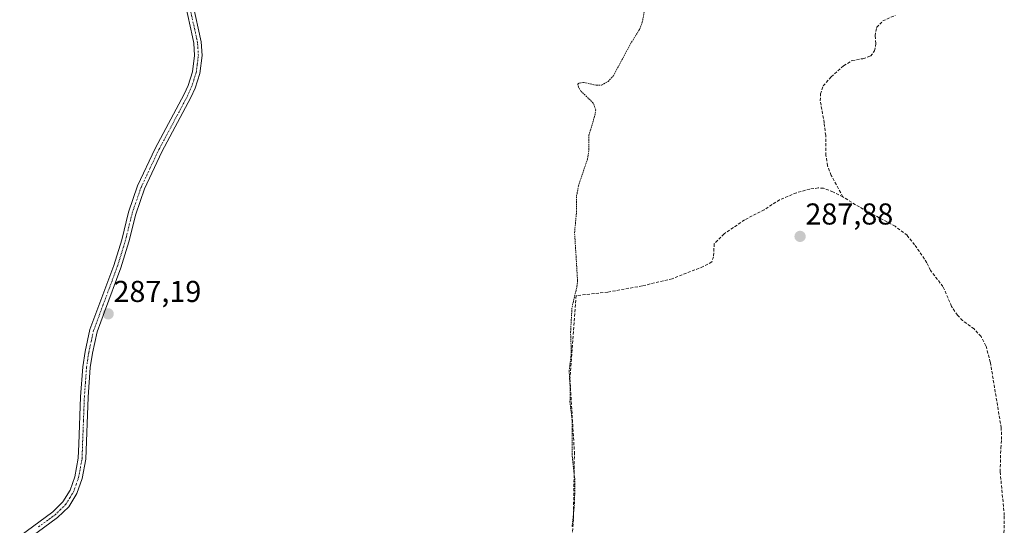
# Model space of a CAD drawing. Units: metres. Extents: x 601230 to 604713, y 4687526 to 4689890.
# Drawn here: x 601564 to 601890, y 4688173 to 4688341 of the extents above; entities that cross this region are included whole.
import ezdxf
from ezdxf.enums import TextEntityAlignment as Align

# ---------------------------------------------------------------- set-up
doc = ezdxf.new("R2010")
doc.units = ezdxf.units.M
doc.header["$MEASUREMENT"] = 0
for name, pattern in [('TRAZO_Y_PUNTO', [1, 0.5, -0.25, 0, -0.25]), ('TRAZOS', [0.75, 0.5, -0.25]), ('TRAZOSX2', [1.5, 1, -0.5])]:
    doc.linetypes.add(name, pattern=pattern)
for name, color, linetype, lineweight in [('Camino', 19, 'Continuous', 0), ('Camino Cxs', 19, 'Continuous', 0), ('Camino eje', 39, 'TRAZO_Y_PUNTO', 13), ('Carátula', 7, 'Continuous', 5), ('Corriente artificial lineal', 5, 'TRAZOSX2', 13), ('Curva de nivel auxiliar', 36, 'TRAZOS', 0), ('Punto de cota en terreno', 7, 'Continuous', 0), ('Rótulo de punto de cota en terreno', 19, 'Continuous', 0)]:
    doc.layers.add(name, color=color, linetype=linetype, lineweight=lineweight)
doc.styles.add('Arial', font='txt', dxfattribs={"height": 0.2})

# ---------------------------------------------------------------- blocks, each defined once
blk = doc.blocks.new('*U160')
at = {"layer": 'Curva de nivel auxiliar', "color": 36, "linetype": 'TRAZOS', "lineweight": 0}
blk.add_polyline3d([(601747.09, 4688172.87, 287.5), (601747.91, 4688180.68, 287.5), (601747.94, 4688188.67, 287.5), (601747.14, 4688195.92, 287.5), (601747.08, 4688207.99, 287.5), (601746.36, 4688214.03, 287.5), (601746.45, 4688218.65, 287.5), (601746.08, 4688224.37, 287.5), (601746.8, 4688230.21, 287.5), (601746.57, 4688237.35, 287.5), (601747.04, 4688245.62, 287.5), (601748.68, 4688252.52, 287.5), (601748.88, 4688254.51, 287.5), (601747.89, 4688270.32, 287.5), (601748.53, 4688277.24, 287.5), (601748.56, 4688282.54, 287.5), (601749.15, 4688285.8, 287.5), (601752.17, 4688294.79, 287.5), (601752.64, 4688297.86, 287.5), (601752.67, 4688302.74, 287.5), (601754.63, 4688309.24, 287.5), (601754.92, 4688311.11, 287.5), (601754.11, 4688313.32, 287.5), (601750.08, 4688317.22, 287.5), (601749.19, 4688318.63, 287.5), (601748.96, 4688319.6, 287.5), (601749.46, 4688319.99, 287.5), (601750.9, 4688320.19, 287.5), (601755.07, 4688319.23, 287.5), (601756.85, 4688319.3, 287.5), (601759.03, 4688320.47, 287.5), (601760.75, 4688322.41, 287.5), (601766.77, 4688333.5, 287.5), (601769.44, 4688337.79, 287.5), (601770.35, 4688340.13, 287.5), (601771.3, 4688345.4, 287.5)], dxfattribs=at)
blk = doc.blocks.new('5PATER')
at = {"layer": 'Carátula', "linetype": 'Continuous', "lineweight": 5}
h = blk.add_hatch(color=250, dxfattribs=at)
edge = h.paths.add_edge_path()
edge.add_ellipse((0, 0.01), major_axis=(-1.33, -1.34), ratio=0.999422, start_angle=0, end_angle=360)

msp = doc.modelspace()

# ---------------------------------------------------------------- linework, layer by layer
at = {"layer": 'Camino', "color": 19, "linetype": 'Continuous', "lineweight": 0}
for points in [[(601563.77, 4688169.69, 287.01), (601574.73, 4688177.7, 286.99), (601578.09, 4688180.98, 287), (601580.49, 4688184.87, 287.03), (601582.08, 4688189.37, 286.97), (601583.21, 4688195.48, 286.93), (601583.38, 4688200.11, 287.05), (601583.98, 4688215.91, 287.06), (601584.7, 4688225.82, 287.09), (601585.45, 4688230.86, 287.14), (601587.09, 4688238.19, 287.1), (601594.97, 4688259.45, 287.14), (601597.61, 4688267.92, 287.09), (601599.89, 4688277.15, 287.18), (601602.87, 4688285.84, 287.13), (601608.74, 4688298.28, 287.18), (601618.36, 4688316.27, 287.16), (601619.63, 4688319.14, 287.22), (601621.12, 4688323.71, 287.23), (601621.81, 4688329.15, 287.25), (601621.55, 4688333.26, 287.29), (601621.09, 4688335.32, 287.3), (601618.75, 4688345.88, 287.22)], [(601621.24, 4688346.22, 287.18), (601624.03, 4688333.61, 287.09), (601624.31, 4688329.07, 287.18), (601623.57, 4688323.17, 287.11), (601621.97, 4688318.24, 287.22), (601620.61, 4688315.17, 287.1), (601610.98, 4688297.15, 287.17), (601605.18, 4688284.9, 287.05), (601602.29, 4688276.45, 287.15), (601600.02, 4688267.25, 286.99), (601597.34, 4688258.65, 287.13), (601591.95, 4688244.12, 287.14), (601589.49, 4688237.48, 287.05), (601587.91, 4688230.4, 287.09), (601587.19, 4688225.55, 287.1), (601586.47, 4688215.77, 287.11), (601585.7, 4688195.2, 286.96), (601584.5, 4688188.72, 286.96), (601582.76, 4688183.78, 287.03), (601580.05, 4688179.41, 287.04), (601576.36, 4688175.78, 286.98), (601565.32, 4688167.73, 287.02)]]:
    msp.add_polyline3d(points, dxfattribs=at)
at = {"layer": 'Camino Cxs', "color": 19, "linetype": 'Continuous', "lineweight": 0}
for points in [[(601563.77, 4688169.69, 287.01), (601574.73, 4688177.7, 286.99), (601578.09, 4688180.98, 287), (601580.49, 4688184.87, 287.03), (601582.08, 4688189.37, 286.97), (601583.21, 4688195.48, 286.93), (601583.38, 4688200.11, 287.05), (601583.98, 4688215.91, 287.06), (601584.7, 4688225.82, 287.09), (601585.45, 4688230.86, 287.14), (601587.09, 4688238.19, 287.1), (601594.97, 4688259.45, 287.14), (601597.61, 4688267.92, 287.09), (601599.89, 4688277.15, 287.18), (601602.87, 4688285.84, 287.13), (601608.74, 4688298.28, 287.18), (601618.36, 4688316.27, 287.16), (601619.63, 4688319.14, 287.22), (601621.12, 4688323.71, 287.23), (601621.81, 4688329.15, 287.25), (601621.55, 4688333.26, 287.29), (601621.09, 4688335.32, 287.3), (601618.75, 4688345.88, 287.22)], [(601621.24, 4688346.22, 287.18), (601624.03, 4688333.61, 287.09), (601624.31, 4688329.07, 287.18), (601623.57, 4688323.17, 287.11), (601621.97, 4688318.24, 287.22), (601620.61, 4688315.17, 287.1), (601610.98, 4688297.15, 287.17), (601605.18, 4688284.9, 287.05), (601602.29, 4688276.45, 287.15), (601600.02, 4688267.25, 286.99), (601597.34, 4688258.65, 287.13), (601591.95, 4688244.12, 287.14), (601589.49, 4688237.48, 287.05), (601587.91, 4688230.4, 287.09), (601587.19, 4688225.55, 287.1), (601586.47, 4688215.77, 287.11), (601585.7, 4688195.2, 286.96), (601584.5, 4688188.72, 286.96), (601582.76, 4688183.78, 287.03), (601580.05, 4688179.41, 287.04), (601576.36, 4688175.78, 286.98), (601565.32, 4688167.73, 287.02)]]:
    msp.add_polyline3d(points, dxfattribs=at)
at = {"layer": 'Camino eje', "color": 39, "linetype": 'TRAZO_Y_PUNTO', "lineweight": 13}
msp.add_polyline3d([(601570.03, 4688172.72, 287.02), (601575.55, 4688176.74, 286.99), (601577.23, 4688178.38, 287.03), (601579.07, 4688180.2, 287.02), (601580.43, 4688182.38, 287.04), (601581.63, 4688184.33, 287.06), (601582.5, 4688186.8, 287.01), (601583.29, 4688189.05, 286.97), (601584.46, 4688195.34, 286.94), (601584.54, 4688197.66, 286.98), (601584.93, 4688207.94, 287.07), (601585.23, 4688215.84, 287.09), (601585.59, 4688220.73, 287.1), (601585.95, 4688225.69, 287.12), (601586.68, 4688230.63, 287.16), (601587.47, 4688234.17, 287.14), (601588.29, 4688237.84, 287.08), (601593.46, 4688251.79, 287.1), (601596.16, 4688259.05, 287.17), (601598.82, 4688267.59, 287.05), (601601.09, 4688276.8, 287.2), (601602.54, 4688281.03, 287.13), (601604.03, 4688285.37, 287.1), (601606.96, 4688291.59, 287.16), (601609.98, 4688297.94, 287.2), (601615.99, 4688309.18, 287.18), (601619.49, 4688315.72, 287.14), (601620.8, 4688318.69, 287.25), (601621.55, 4688320.98, 287.24), (601622.35, 4688323.44, 287.18), (601622.69, 4688326.16, 287.19), (601623.06, 4688329.11, 287.21), (601622.92, 4688331.38, 287.2), (601622.79, 4688333.44, 287.19), (601622.56, 4688334.47, 287.22), (601620, 4688346.05, 287.2)], dxfattribs=at)
at = {"layer": 'Corriente artificial lineal', "color": 5, "linetype": 'TRAZOSX2', "lineweight": 13}
for points in [[(601836.92, 4688282.24, 288.55), (601833.01, 4688289.35, 288.41), (601831.81, 4688292.56, 288.25), (601831.3, 4688295.99, 288.24), (601831.21, 4688302.63, 288.85), (601830.72, 4688306.78, 288.99), (601829.41, 4688314.08, 288.35), (601829.47, 4688316.36, 288.44), (601830.38, 4688319.02, 288.64), (601833.01, 4688321.99, 288.64), (601837.17, 4688325.72, 288.84), (601839.96, 4688327.46, 288.91), (601843.53, 4688328.07, 289.16), (601846.09, 4688328.91, 289.17), (601847.43, 4688330.66, 288.96), (601847.9, 4688333.11, 288.84), (601847.61, 4688335.65, 288.69), (601848.11, 4688338.41, 288.58), (601850.14, 4688340.58, 288.68), (601854.3, 4688342.45, 289.04)], [(601836.92, 4688282.24, 288.55), (601833.63, 4688283.86, 288.39), (601830.47, 4688285.11, 288.11), (601828.72, 4688285.18, 288.05), (601825.94, 4688284.81, 287.98), (601821.49, 4688283.56, 288.01), (601815.93, 4688281.26, 287.87), (601810.83, 4688277.96, 287.95), (601804.29, 4688274.57, 287.87), (601797.49, 4688269.94, 287.92), (601794.22, 4688266.64, 287.89), (601793.99, 4688262.34, 287.85), (601793.44, 4688260.61, 287.84), (601790.58, 4688259.07, 287.79), (601780.27, 4688255.06, 287.84), (601770.3, 4688252.67, 287.66), (601758.92, 4688250.64, 287.83), (601748.38, 4688249.47, 287.48), (601746.33, 4688221.8, 287.43), (601747.84, 4688197.53, 287.35), (601747.49, 4688175.21, 287.33), (601745.18, 4688143.15, 287.68), (601742.65, 4688095.91, 287.61)], [(601890.3, 4688167.77, 288.77), (601890.48, 4688176.51, 289.15), (601889.1, 4688191.03, 288.56), (601889.3, 4688198.84, 288.62), (601889.59, 4688201.74, 288.69), (601889.45, 4688205.59, 288.63), (601885.84, 4688227.4, 288.98), (601884.39, 4688232.84, 288.4), (601882.75, 4688235.87, 288.63), (601880.44, 4688238.41, 288.93), (601876.63, 4688241.15, 288.73), (601874.95, 4688242.95, 288.82), (601873, 4688245.87, 288.64), (601870.13, 4688252.45, 288.96), (601865.97, 4688257.84, 289.12), (601864.75, 4688260.33, 288.87), (601863.16, 4688262.85, 288.58), (601860.72, 4688266.31, 288.65), (601858.22, 4688269.46, 288.69), (601854.24, 4688272.45, 288.88), (601841.07, 4688279.6, 288.64), (601836.92, 4688282.24, 288.55)]]:
    msp.add_polyline3d(points, dxfattribs=at)

# ---------------------------------------------------------------- block references
at = {"layer": 'Curva de nivel auxiliar', "color": 36, "linetype": 'TRAZOS', "lineweight": 0}
msp.add_blockref('*U160', (0, 0), dxfattribs=at)
at = {"layer": 'Punto de cota en terreno', "linetype": 'Continuous', "lineweight": 0}
for p in [(601822.72, 4688269.09, 287.88), (601593.12, 4688243.39, 287.19)]:
    msp.add_blockref('5PATER', p, dxfattribs=at)

# ---------------------------------------------------------------- texts
at = {"layer": 'Rótulo de punto de cota en terreno', "color": 19, "linetype": 'Continuous', "lineweight": 0, "style": 'Arial'}
for s, p in [('287,88', (601824.48, 4688270.85)), ('287,19', (601594.88, 4688245.15))]:
    msp.add_text(s, height=7, dxfattribs=at).set_placement(p, align=Align.BOTTOM_LEFT)

doc.saveas('drawing.dxf')
